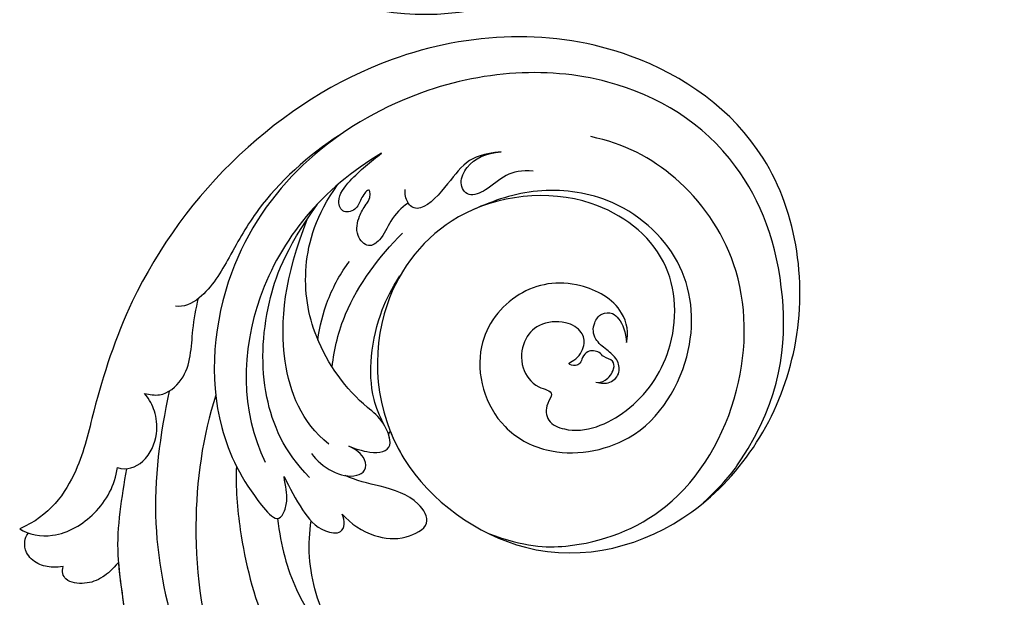
# Model space of a CAD drawing. Units: millimetres. Extents: x 2072 to 4592, y 1421 to 2312.
# Drawn here: x 2468 to 2542, y 1688 to 1731 of the extents above; entities that cross this region are included whole.
import ezdxf

# ---------------------------------------------------------------- set-up
doc = ezdxf.new("R2010")
doc.units = ezdxf.units.MM
doc.layers.add('H-08.木作(細線)', color=8, linetype='Continuous')

# ---------------------------------------------------------------- blocks, each defined once
blk = doc.blocks.new('SE-21038L-d')
at = {"layer": 'H-08.木作(細線)'}
blk.add_line((-37.533, 1.457), (-37.534, 1.689), dxfattribs=at)
for points, knots in [([(-28.082, 14.525), (-27.84, 14.644), (-27.501, 15.091), (-27.577, 16.183), (-28.171, 16.722), (-28.756, 16.293), (-29.389, 16.486), (-30.121, 16), (-30.069, 15.341), (-29.863, 14.883), (-30.013, 14.428), (-30.688, 14.134), (-30.217, 14.952), (-30.47, 16.221), (-31.352, 16.847), (-32.901, 16.617), (-34.339, 15.073), (-34.315, 13.364), (-33.254, 11.706), (-31.333, 11.205), (-29.971, 12.039), (-29.842, 10.667), (-28.97, 9.79), (-26.411, 10.555), (-24.336, 14.575), (-24.973, 20.587), (-29.681, 25.796), (-38.371, 25.333), (-45.177, 18.051), (-44.812, 7.59), (-36.607, -0.75), (-22.227, 0.34), (-14.39, 11.608), (-16.571, 26.902), (-28.282, 37.357), (-44.393, 35.938), (-59.272, 22.366), (-61.405, 2.195), (-56.276, -10.46), (-53.427, -15.893), (-53.098, -19.774), (-54.213, -21.937)], [0, 0, 0, 0, 0.0015066, 0.0035455, 0.0050873, 0.0072482, 0.0085619, 0.0106149, 0.0120667, 0.0131782, 0.0139899, 0.0151777, 0.0164205, 0.0191975, 0.0219902, 0.0256431, 0.0304134, 0.0351438, 0.0401692, 0.0443591, 0.0472827, 0.0490235, 0.0521937, 0.0555196, 0.0668398, 0.0798145, 0.0960301, 0.1129075, 0.13668, 0.1576809, 0.1854195, 0.2106216, 0.2412419, 0.2742677, 0.3094101, 0.3403903, 0.3849786, 0.4495662, 0.4706477, 0.4820868, 0.4955758, 0.4955758, 0.4955758, 0.4955758]), ([(-28.082, 14.525), (-27.84, 14.644), (-27.501, 15.091), (-27.577, 16.183), (-28.171, 16.722), (-28.756, 16.293), (-29.389, 16.486), (-30.121, 16), (-30.069, 15.341), (-29.863, 14.883), (-30.013, 14.428), (-30.688, 14.134), (-30.217, 14.952), (-30.47, 16.221), (-31.352, 16.847), (-32.901, 16.617), (-34.339, 15.073), (-34.315, 13.364), (-33.254, 11.706), (-31.333, 11.205), (-29.971, 12.039), (-29.842, 10.667), (-28.97, 9.79), (-26.411, 10.555), (-24.336, 14.575), (-24.973, 20.587), (-29.681, 25.796), (-38.371, 25.333), (-45.177, 18.051), (-44.812, 7.59), (-36.607, -0.75), (-22.227, 0.34), (-14.39, 11.608), (-16.571, 26.902), (-28.282, 37.357), (-44.393, 35.938), (-59.272, 22.366), (-61.405, 2.195), (-56.276, -10.46), (-53.427, -15.893), (-53.098, -19.774), (-54.213, -21.937)], [0, 0, 0, 0, 0.0015066, 0.0035455, 0.0050873, 0.0072482, 0.0085619, 0.0106149, 0.0120667, 0.0131782, 0.0139899, 0.0151777, 0.0164205, 0.0191975, 0.0219902, 0.0256431, 0.0304134, 0.0351438, 0.0401692, 0.0443591, 0.0472827, 0.0490235, 0.0521937, 0.0555196, 0.0668398, 0.0798145, 0.0960301, 0.1129075, 0.13668, 0.1576809, 0.1854195, 0.2106216, 0.2412419, 0.2742677, 0.3094101, 0.3403903, 0.3849786, 0.4495662, 0.4706477, 0.4820868, 0.4955758, 0.4955758, 0.4955758, 0.4955758]), ([(-37.534, 1.689), (-36.869, 1.334), (-32.713, -0.455), (-22.227, 0.34), (-14.39, 11.608), (-16.571, 26.902), (-28.282, 37.357), (-44.393, 35.938), (-59.272, 22.366), (-61.405, 2.195), (-56.276, -10.46), (-53.427, -15.893), (-53.098, -19.774), (-54.213, -21.937)], [0.1803086, 0.1803086, 0.1803086, 0.1803086, 0.1854195, 0.2106216, 0.2412419, 0.2742677, 0.3094101, 0.3403903, 0.3849786, 0.4495662, 0.4706477, 0.4820868, 0.4955758, 0.4955758, 0.4955758, 0.4955758]), ([(-15.997, 12.766), (-15.737, 15.148), (-16.162, 22.048), (-21.633, 29.906), (-31.356, 35.193), (-43.402, 33.346), (-54.653, 22.123), (-57.39, 5.743), (-49.384, -5.915), (-43.233, -8.562), (-39.753, -9.106), (-39.649, -8.225), (-40.311, -6.925), (-40.908, -6.625), (-41.476, -6.073)], [0, 0, 0, 0, 0.0036577, 0.025307, 0.0501402, 0.0819925, 0.1220278, 0.1693942, 0.1959641, 0.2103182, 0.2141141, 0.2162824, 0.2188959, 0.2245663, 0.2245663, 0.2245663, 0.2245663]), ([(-15.997, 12.766), (-15.737, 15.148), (-16.162, 22.048), (-21.633, 29.906), (-31.356, 35.193), (-43.402, 33.346), (-54.653, 22.123), (-57.39, 5.743), (-49.384, -5.915), (-43.233, -8.562), (-39.753, -9.106), (-39.649, -8.225), (-40.311, -6.925), (-40.908, -6.625), (-41.476, -6.073)], [0, 0, 0, 0, 0.0036577, 0.025307, 0.0501402, 0.0819925, 0.1220278, 0.1693942, 0.1959641, 0.2103182, 0.2141141, 0.2162824, 0.2188959, 0.2245663, 0.2245663, 0.2245663, 0.2245663]), ([(-26.912, 0.565), (-24.146, 1.568), (-20.687, 4.194), (-16.817, 11.09), (-18.645, 21.146), (-25.049, 28.632), (-33.312, 30.748), (-38.05, 29.668), (-40.288, 28.458)], [0, 0, 0, 0, 0.0107526, 0.0301223, 0.053948, 0.0762694, 0.0954435, 0.1131868, 0.1131868, 0.1131868, 0.1131868]), ([(-28.226, 18.318), (-28.51, 18.935), (-30.219, 20.385), (-34.517, 19.451), (-37.325, 16.018), (-37.124, 10.34), (-32.181, 6.978), (-26.657, 8.089), (-22.132, 13.342), (-23.517, 21.183), (-28.81, 26.242), (-35.804, 26.382), (-41.014, 22.986), (-42.79, 20.072), (-43.544, 18.508)], [0, 0, 0, 0, 0.005269, 0.0134564, 0.0252195, 0.037549, 0.0525858, 0.0608479, 0.0748831, 0.0937222, 0.1108255, 0.1281399, 0.1407892, 0.1530246, 0.1530246, 0.1530246, 0.1530246]), ([(-28.226, 18.318), (-28.51, 18.935), (-30.219, 20.385), (-34.517, 19.451), (-37.325, 16.018), (-37.124, 10.34), (-32.181, 6.978), (-26.657, 8.089), (-22.132, 13.342), (-23.517, 21.183), (-28.81, 26.242), (-35.804, 26.382), (-41.014, 22.986), (-42.79, 20.072), (-43.544, 18.508)], [0, 0, 0, 0, 0.005269, 0.0134564, 0.0252195, 0.037549, 0.0525858, 0.0608479, 0.0748831, 0.0937222, 0.1108255, 0.1281399, 0.1407892, 0.1530246, 0.1530246, 0.1530246, 0.1530246]), ([(-44.725, 23.213), (-45.675, 22.284), (-46.448, 20.863), (-46.169, 18.635), (-46.366, 15.783), (-47.609, 15.612), (-48.247, 16.108), (-48.443, 16.377)], [0, 0, 0, 0, 0.00586507, 0.01230657, 0.01859852, 0.02133476, 0.02363691, 0.02363691, 0.02363691, 0.02363691]), ([(-44.725, 23.213), (-45.675, 22.284), (-46.448, 20.863), (-46.169, 18.635), (-46.366, 15.783), (-47.609, 15.612), (-48.247, 16.108), (-48.443, 16.377)], [0, 0, 0, 0, 0.00586507, 0.01230657, 0.01859852, 0.02133476, 0.02363691, 0.02363691, 0.02363691, 0.02363691]), ([(-41.948, 23.658), (-42.636, 23.184), (-43.469, 22.125), (-43.604, 20.495), (-44.382, 18.917), (-45.687, 19.333), (-46.168, 21.216), (-45.534, 22.392), (-44.725, 23.213)], [0, 0, 0, 0, 0.00466239, 0.0093762, 0.01257353, 0.01558669, 0.01854645, 0.0249503, 0.0249503, 0.0249503, 0.0249503]), ([(-41.948, 23.658), (-42.636, 23.184), (-43.469, 22.125), (-43.604, 20.495), (-44.382, 18.917), (-45.687, 19.333), (-46.168, 21.216), (-45.534, 22.392), (-44.725, 23.213)], [0, 0, 0, 0, 0.00466239, 0.0093762, 0.01257353, 0.01558669, 0.01854645, 0.0249503, 0.0249503, 0.0249503, 0.0249503]), ([(-28.082, 14.525), (-27.69, 14.692), (-27.098, 15.18), (-27.042, 16.232), (-27.944, 16.958), (-29.065, 16.915), (-30.339, 16.897), (-31.078, 17.692), (-31.165, 18.828), (-30.49, 19.358), (-29.611, 19.328), (-28.755, 18.856), (-28.226, 18.318)], [0, 0, 0, 0, 0.00229387, 0.00497882, 0.00729633, 0.00978871, 0.01264939, 0.01627742, 0.0186761, 0.02119223, 0.02318418, 0.02770977, 0.02770977, 0.02770977, 0.02770977]), ([(-28.082, 14.525), (-27.69, 14.692), (-27.098, 15.18), (-27.042, 16.232), (-27.944, 16.958), (-29.065, 16.915), (-30.339, 16.897), (-31.078, 17.692), (-31.165, 18.828), (-30.49, 19.358), (-29.611, 19.328), (-28.755, 18.856), (-28.226, 18.318)], [0, 0, 0, 0, 0.00229387, 0.00497882, 0.00729633, 0.00978871, 0.01264939, 0.01627742, 0.0186761, 0.02119223, 0.02318418, 0.02770977, 0.02770977, 0.02770977, 0.02770977]), ([(-51.565, 17.333), (-53.296, 12.421), (-53.149, 2.921), (-47.214, -4.42), (-43.264, -6.17)], [0, 0, 0, 0, 0.03358094, 0.06453318, 0.06453318, 0.06453318, 0.06453318]), ([(-47.606, 15.747), (-47.793, 15.151), (-47.866, 13.899), (-47.347, 12.467), (-47.683, 11.133), (-49.179, 11.33), (-49.793, 12.469), (-49.945, 13.331), (-50.018, 14.199), (-50.622, 14.953), (-50.613, 13.714), (-50.195, 12.933), (-50.872, 11.871), (-52.049, 12.538), (-52.084, 14.761), (-51.807, 16.313), (-51.565, 17.333)], [0, 0, 0, 0, 0.00452204, 0.00851949, 0.01095362, 0.0136592, 0.01716662, 0.01952477, 0.02012262, 0.02209188, 0.02402535, 0.02611478, 0.02835782, 0.0306832, 0.03484134, 0.04229624, 0.04229624, 0.04229624, 0.04229624]), ([(-47.606, 15.747), (-47.793, 15.151), (-47.866, 13.899), (-47.347, 12.467), (-47.683, 11.133), (-49.179, 11.33), (-49.793, 12.469), (-49.945, 13.331), (-50.018, 14.199), (-50.622, 14.953), (-50.613, 13.714), (-50.195, 12.933), (-50.872, 11.871), (-52.049, 12.538), (-52.084, 14.761), (-51.807, 16.313), (-51.565, 17.333)], [0, 0, 0, 0, 0.00452204, 0.00851949, 0.01095362, 0.0136592, 0.01716662, 0.01952477, 0.02012262, 0.02209188, 0.02402535, 0.02611478, 0.02835782, 0.0306832, 0.03484134, 0.04229624, 0.04229624, 0.04229624, 0.04229624]), ([(-54.853, 16.382), (-55.728, 13.673), (-56.287, 8.809), (-55.385, 4.375), (-54.691, 0.547), (-55.492, -1.212), (-56.042, -1.52)], [0, 0, 0, 0, 0.01889615, 0.02982819, 0.03875301, 0.04379518, 0.04379518, 0.04379518, 0.04379518]), ([(-54.853, 16.382), (-55.728, 13.673), (-56.287, 8.809), (-55.385, 4.375), (-54.691, 0.547), (-55.492, -1.212), (-56.042, -1.52)], [0, 0, 0, 0, 0.01889615, 0.02982819, 0.03875301, 0.04379518, 0.04379518, 0.04379518, 0.04379518]), ([(-39.221, -1.175), (-38.822, -1.05), (-37.406, -0.495), (-36.35, 0.846), (-38.505, 2.044), (-41.564, 1.812), (-46.279, 2.979), (-50.662, 6.731), (-52.35, 10.589), (-52.574, 13.376)], [0, 0, 0, 0, 0.00317269, 0.00730093, 0.0107489, 0.01499304, 0.0315268, 0.04485359, 0.05800466, 0.05800466, 0.05800466, 0.05800466]), ([(-39.221, -1.175), (-38.822, -1.05), (-37.406, -0.495), (-36.35, 0.846), (-38.505, 2.044), (-41.564, 1.812), (-46.279, 2.979), (-50.662, 6.731), (-52.35, 10.589), (-52.574, 13.376)], [0, 0, 0, 0, 0.00317269, 0.00730093, 0.0107489, 0.01499304, 0.0315268, 0.04485359, 0.05800466, 0.05800466, 0.05800466, 0.05800466]), ([(-44.022, 2.584), (-44.812, 3.752), (-46.502, 7.246), (-46.679, 11.235), (-46.479, 13.726)], [0, 0, 0, 0, 0.00977674, 0.02757331, 0.02757331, 0.02757331, 0.02757331]), ([(-39.971, -4.883), (-42.724, -4.642), (-46.96, -2.457), (-50.712, 2.428), (-52.417, 6.914), (-52.8, 11.277)], [0, 0, 0, 0, 0.01546794, 0.03326477, 0.04666735, 0.04666735, 0.04666735, 0.04666735]), ([(-38.097, 1.729), (-38.962, 2.076), (-40.537, 2.944), (-42.462, 5.145), (-43.957, 8.06), (-44.379, 9.964), (-44.54, 11.142)], [0, 0, 0, 0, 0.0044057, 0.01226078, 0.02109959, 0.02776719, 0.02776719, 0.02776719, 0.02776719]), ([(-38.097, 1.729), (-38.962, 2.076), (-40.537, 2.944), (-42.462, 5.145), (-43.957, 8.06), (-44.379, 9.964), (-44.54, 11.142)], [0, 0, 0, 0, 0.0044057, 0.01226078, 0.02109959, 0.02776719, 0.02776719, 0.02776719, 0.02776719]), ([(-40.481, -2.029), (-43.148, -2.097), (-47.95, 0.561), (-51.133, 5.472), (-52.666, 9.963)], [0, 0, 0, 0, 0.01756753, 0.04043926, 0.04043926, 0.04043926, 0.04043926]), ([(-46.159, 3.453), (-46.743, 4.329), (-47.67, 6.27), (-48.123, 8.473), (-48.155, 9.529)], [0, 0, 0, 0, 0.00732817, 0.01532823, 0.01532823, 0.01532823, 0.01532823]), ([(-39.221, -1.175), (-38.822, -1.05), (-37.406, -0.495), (-36.503, 0.651), (-37.253, 1.29), (-37.533, 1.457)], [0, 0, 0, 0, 0.003172689, 0.007300932, 0.009189318, 0.009189318, 0.009189318, 0.009189318]), ([(-53.57, -8.069), (-53.23, -7.876), (-52.294, -7.344), (-51.795, -4.695), (-53.694, -2.47), (-54.734, -0.665), (-55.079, 0.06)], [0, 0, 0, 0, 0.00271361, 0.00747934, 0.01662359, 0.02238673, 0.02238673, 0.02238673, 0.02238673]), ([(-53.57, -8.069), (-53.23, -7.876), (-52.294, -7.344), (-51.795, -4.695), (-53.694, -2.47), (-54.734, -0.665), (-55.079, 0.06)], [0, 0, 0, 0, 0.00271361, 0.00747934, 0.01662359, 0.02238673, 0.02238673, 0.02238673, 0.02238673]), ([(-41.022, -3.415), (-40.38, -3.573), (-39.059, -3.608), (-37.418, -2.837), (-37.005, -1.741), (-37.764, -0.935), (-38.66, -1.032), (-39.221, -1.175)], [0, 0, 0, 0, 0.0049363, 0.00924641, 0.01108283, 0.01327968, 0.01706936, 0.01706936, 0.01706936, 0.01706936]), ([(-41.022, -3.415), (-40.38, -3.573), (-39.059, -3.608), (-37.418, -2.837), (-37.005, -1.741), (-37.764, -0.935), (-38.66, -1.032), (-39.221, -1.175)], [0, 0, 0, 0, 0.0049363, 0.00924641, 0.01108283, 0.01327968, 0.01706936, 0.01706936, 0.01706936, 0.01706936]), ([(-41.022, -3.415), (-40.38, -3.573), (-39.059, -3.608), (-37.418, -2.837), (-37.005, -1.741), (-37.764, -0.935), (-38.66, -1.032), (-39.221, -1.175)], [0, 0, 0, 0, 0.0049363, 0.00924641, 0.01108283, 0.01327968, 0.01706936, 0.01706936, 0.01706936, 0.01706936]), ([(-36.3, -5.416), (-35.359, -5.586), (-33.4, -5.304), (-31.482, -3.977), (-30.512, -1.632), (-32.926, -0.827), (-35.379, -1.885), (-37.119, -2.815), (-38.002, -3.049)], [0, 0, 0, 0, 0.0067231, 0.01236896, 0.01692582, 0.02115042, 0.02870456, 0.03526316, 0.03526316, 0.03526316, 0.03526316]), ([(-36.3, -5.416), (-35.359, -5.586), (-33.4, -5.304), (-31.482, -3.977), (-30.512, -1.632), (-32.926, -0.827), (-35.379, -1.885), (-37.119, -2.815), (-38.002, -3.049)], [0, 0, 0, 0, 0.0067231, 0.01236896, 0.01692582, 0.02115042, 0.02870456, 0.03526316, 0.03526316, 0.03526316, 0.03526316]), ([(-36.3, -5.416), (-35.359, -5.586), (-33.4, -5.304), (-31.482, -3.977), (-30.512, -1.632), (-32.926, -0.827), (-35.379, -1.885), (-37.119, -2.815), (-38.002, -3.049)], [0, 0, 0, 0, 0.0067231, 0.01236896, 0.01692582, 0.02115042, 0.02870456, 0.03526316, 0.03526316, 0.03526316, 0.03526316]), ([(-49.382, -4.7), (-48.191, -7.659), (-44.154, -14.054), (-36.316, -20.889), (-29.607, -23.384), (-25.828, -23.862)], [0, 0, 0, 0, 0.02310227, 0.04991635, 0.0750824, 0.0750824, 0.0750824, 0.0750824]), ([(-41.476, -6.073), (-40.612, -6.461), (-38.927, -7.15), (-36.863, -7.552), (-35.167, -6.543), (-35.771, -5.658), (-36.3, -5.416)], [0, 0, 0, 0, 0.00677094, 0.01257416, 0.01550639, 0.01890817, 0.01890817, 0.01890817, 0.01890817]), ([(-41.476, -6.073), (-40.612, -6.461), (-38.927, -7.15), (-36.863, -7.552), (-35.167, -6.543), (-35.771, -5.658), (-36.3, -5.416)], [0, 0, 0, 0, 0.00677094, 0.01257416, 0.01550639, 0.01890817, 0.01890817, 0.01890817, 0.01890817]), ([(-41.476, -6.073), (-40.612, -6.461), (-38.927, -7.15), (-36.863, -7.552), (-35.167, -6.543), (-35.771, -5.658), (-36.3, -5.416)], [0, 0, 0, 0, 0.00677094, 0.01257416, 0.01550639, 0.01890817, 0.01890817, 0.01890817, 0.01890817]), ([(-52.264, -6.721), (-50.702, -9.688), (-47.109, -15.331), (-40.518, -20.351), (-36.298, -22.735), (-34.802, -23.334)], [0, 0, 0, 0, 0.02385042, 0.04691499, 0.05844828, 0.05844828, 0.05844828, 0.05844828]), ([(-25.569, -13.836), (-28.783, -13.703), (-32.014, -12.593), (-35.68, -10.27), (-37.32, -8.037), (-37.762, -7.326)], [0, 0, 0, 0, 0.00971084, 0.02349809, 0.03057371, 0.03057371, 0.03057371, 0.03057371]), ([(-25.569, -13.836), (-28.783, -13.703), (-32.014, -12.593), (-35.68, -10.27), (-37.32, -8.037), (-37.762, -7.326)], [0, 0, 0, 0, 0.00971084, 0.02349809, 0.03057371, 0.03057371, 0.03057371, 0.03057371]), ([(-25.569, -13.836), (-28.783, -13.703), (-32.014, -12.593), (-35.68, -10.27), (-37.32, -8.037), (-37.762, -7.326)], [0, 0, 0, 0, 0.00971084, 0.02349809, 0.03057371, 0.03057371, 0.03057371, 0.03057371]), ([(-51.546, -13.652), (-50.855, -13.398), (-50.026, -11.908), (-50.822, -9.666), (-52.09, -8.541), (-52.962, -8.18), (-53.57, -8.069)], [0, 0, 0, 0, 0.00418002, 0.00936082, 0.01415481, 0.01839621, 0.01839621, 0.01839621, 0.01839621]), ([(-51.546, -13.652), (-50.855, -13.398), (-50.026, -11.908), (-50.822, -9.666), (-52.09, -8.541), (-52.962, -8.18), (-53.57, -8.069)], [0, 0, 0, 0, 0.00418002, 0.00936082, 0.01415481, 0.01839621, 0.01839621, 0.01839621, 0.01839621]), ([(-44.731, -7.793), (-43.765, -9.083), (-40.722, -12.093), (-36.696, -15.004), (-32.457, -17.005), (-29.935, -16.759), (-29.169, -15.552), (-29.579, -15.077)], [0, 0, 0, 0, 0.01179234, 0.03093738, 0.03907288, 0.04181893, 0.04330048, 0.04330048, 0.04330048, 0.04330048]), ([(-44.731, -7.793), (-43.765, -9.083), (-40.722, -12.093), (-36.696, -15.004), (-32.457, -17.005), (-29.935, -16.759), (-29.169, -15.552), (-29.579, -15.077)], [0, 0, 0, 0, 0.01179234, 0.03093738, 0.03907288, 0.04181893, 0.04330048, 0.04330048, 0.04330048, 0.04330048]), ([(-39.828, -8.81), (-38.251, -10.29), (-33.858, -13.297), (-27.378, -14.243), (-21.291, -13.33), (-17.305, -12.099), (-15.233, -9.502)], [0, 0, 0, 0, 0.01311037, 0.04118746, 0.04339852, 0.0549017, 0.0549017, 0.0549017, 0.0549017]), ([(-50.962, -13.279), (-49.847, -15.191), (-47.854, -18.613), (-43.737, -21.736), (-41.259, -25.257), (-40.969, -28.036), (-40.82, -30.477), (-39.492, -31.528), (-37.575, -29.683), (-38.295, -25.981), (-38.921, -25.109), (-39.292, -24.458)], [0, 0, 0, 0, 0.0156121, 0.02792476, 0.03665162, 0.04557174, 0.04841751, 0.05262995, 0.05625668, 0.06419198, 0.06949382, 0.06949382, 0.06949382, 0.06949382]), ([(-50.962, -13.279), (-49.847, -15.191), (-47.854, -18.613), (-43.737, -21.736), (-41.259, -25.257), (-40.969, -28.036), (-40.82, -30.477), (-39.492, -31.528), (-37.575, -29.683), (-38.295, -25.981), (-38.921, -25.109), (-39.292, -24.458)], [0, 0, 0, 0, 0.0156121, 0.02792476, 0.03665162, 0.04557174, 0.04841751, 0.05262995, 0.05625668, 0.06419198, 0.06949382, 0.06949382, 0.06949382, 0.06949382]), ([(-54.213, -21.937), (-53.393, -21.864), (-51.463, -20.686), (-50.32, -17.262), (-50.817, -14.792), (-51.546, -13.652)], [0, 0, 0, 0, 0.00617129, 0.01477632, 0.02429982, 0.02429982, 0.02429982, 0.02429982]), ([(-54.213, -21.937), (-53.393, -21.864), (-51.463, -20.686), (-50.32, -17.262), (-50.817, -14.792), (-51.546, -13.652)], [0, 0, 0, 0, 0.00617129, 0.01477632, 0.02429982, 0.02429982, 0.02429982, 0.02429982]), ([(-46.881, -19.087), (-46.858, -19.759), (-47.041, -20.873), (-47.68, -21.956), (-48.967, -22.846), (-49.705, -22.387), (-49.87, -22.004)], [0, 0, 0, 0, 0.00316003, 0.00696441, 0.01073604, 0.01326831, 0.01326831, 0.01326831, 0.01326831]), ([(-46.881, -19.087), (-46.858, -19.759), (-47.041, -20.873), (-47.68, -21.956), (-48.967, -22.846), (-49.705, -22.387), (-49.87, -22.004)], [0, 0, 0, 0, 0.00316003, 0.00696441, 0.01073604, 0.01326831, 0.01326831, 0.01326831, 0.01326831]), ([(-46.881, -19.087), (-46.858, -19.759), (-47.041, -20.873), (-47.68, -21.956), (-48.967, -22.846), (-49.705, -22.387), (-49.87, -22.004)], [0, 0, 0, 0, 0.00316003, 0.00696441, 0.01073604, 0.01326831, 0.01326831, 0.01326831, 0.01326831]), ([(-46.881, -19.087), (-45.806, -20.17), (-43.628, -21.891), (-41.259, -25.257), (-40.969, -28.036), (-40.82, -30.477), (-39.492, -31.528), (-38.153, -30.239), (-37.984, -29.033), (-37.992, -28.462)], [0.01693146, 0.01693146, 0.01693146, 0.01693146, 0.02792476, 0.03665162, 0.04557174, 0.04841751, 0.05262995, 0.05625668, 0.05943527, 0.05943527, 0.05943527, 0.05943527]), ([(-49.87, -22.004), (-50.037, -22.201), (-50.506, -22.65), (-51.453, -23.191), (-52.602, -23.107), (-53.297, -22.538), (-53.502, -22.012), (-53.493, -21.772)], [0, 0, 0, 0, 0.00172743, 0.00456947, 0.00754966, 0.00964602, 0.01125588, 0.01125588, 0.01125588, 0.01125588]), ([(-49.87, -22.004), (-50.037, -22.201), (-50.506, -22.65), (-51.453, -23.191), (-52.602, -23.107), (-53.297, -22.538), (-53.502, -22.012), (-53.493, -21.772)], [0, 0, 0, 0, 0.00172743, 0.00456947, 0.00754966, 0.00964602, 0.01125588, 0.01125588, 0.01125588, 0.01125588]), ([(-49.87, -22.004), (-50.037, -22.201), (-50.506, -22.65), (-51.453, -23.191), (-52.602, -23.107), (-53.297, -22.538), (-53.502, -22.012), (-53.493, -21.772)], [0, 0, 0, 0, 0.00172743, 0.00456947, 0.00754966, 0.00964602, 0.01125588, 0.01125588, 0.01125588, 0.01125588])]:
    blk.add_open_spline(points, degree=3, knots=knots, dxfattribs=at)
blk.add_open_spline([(-54.213, -21.937), (-53.97, -21.916), (-53.729, -21.857), (-53.494, -21.769)], degree=3, dxfattribs=at)
blk = doc.blocks.new('SE-21039L-d')
at = {"layer": 'H-08.木作(細線)'}
for points, knots in [([(-34.552, -67.03), (-33.516, -64.993), (-33.642, -59.817), (-39.366, -54.322), (-47.348, -54.599), (-53.711, -61.467), (-53.706, -72.763), (-40.824, -85.352), (-13.063, -79.035), (6.558, -59.377), (13.807, -35.307), (16.988, -26.289), (26.64, -8.528), (45.228, -6.88), (48.061, -10.885), (48.535, -12.132)], [0, 0, 0, 0, 0.0168584, 0.0347916, 0.051214, 0.0714848, 0.098182, 0.1254944, 0.1914249, 0.2800678, 0.3143809, 0.352378, 0.4038312, 0.436148, 0.4476005, 0.4476005, 0.4476005, 0.4476005]), ([(-34.552, -67.03), (-33.516, -64.993), (-33.642, -59.817), (-39.366, -54.322), (-47.348, -54.599), (-53.711, -61.467), (-53.706, -72.763), (-40.824, -85.352), (-13.063, -79.035), (6.558, -59.377), (13.807, -35.307), (16.988, -26.289), (26.64, -8.528), (45.228, -6.88), (48.061, -10.885), (48.535, -12.132)], [0, 0, 0, 0, 0.0168584, 0.0347916, 0.051214, 0.0714848, 0.098182, 0.1254944, 0.1914249, 0.2800678, 0.3143809, 0.352378, 0.4038312, 0.436148, 0.4476005, 0.4476005, 0.4476005, 0.4476005]), ([(-37.946, -56.21), (-38.546, -55.801), (-41.233, -54.387), (-47.348, -54.599), (-53.711, -61.467), (-53.706, -72.763), (-40.824, -85.352), (-13.063, -79.035), (6.558, -59.377), (13.807, -35.307), (16.988, -26.289), (26.64, -8.528), (45.228, -6.88), (48.061, -10.885), (48.535, -12.132)], [0.0296341, 0.0296341, 0.0296341, 0.0296341, 0.0347916, 0.051214, 0.0714848, 0.098182, 0.1254944, 0.1914249, 0.2800678, 0.3143809, 0.352378, 0.4038312, 0.436148, 0.4476005, 0.4476005, 0.4476005, 0.4476005])]:
    blk.add_open_spline(points, degree=3, knots=knots, dxfattribs=at)

msp = doc.modelspace()

# ---------------------------------------------------------------- block references
for name, p, rotation in [('SE-21039L-d', (2519.21, 1820.369), 13.02179324424437), ('SE-21038L-d', (2523.672, 1674.628), 319.9129496011747)]:
    msp.add_blockref(name, p, dxfattribs=dict(rotation=rotation))

doc.saveas('drawing.dxf')
